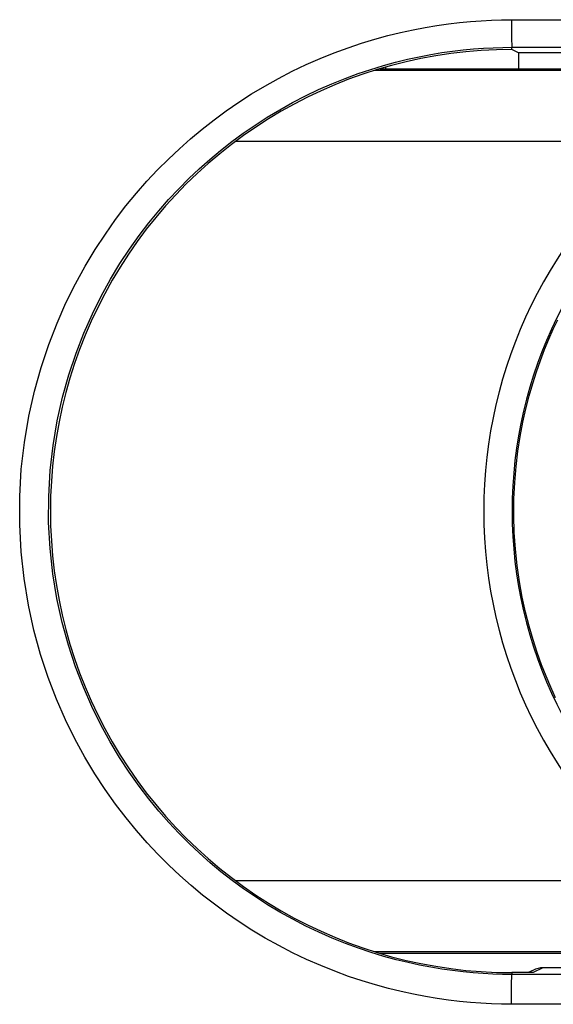
# Model space of a CAD drawing. Units: millimetres. Extents: x -105 to 37, y -24 to 49.
# Drawn here: x -13 to -10, y -19 to -12 of the extents above; entities that cross this region are included whole.
import ezdxf

# ---------------------------------------------------------------- set-up
doc = ezdxf.new("R2010")
doc.units = ezdxf.units.MM
doc.header["$LTSCALE"] = 16.335
doc.layers.get('0').update_dxf_attribs({"linetype": 'CONTINUOUS'})
doc.layers.add('ASSI', color=7, linetype='CONTINUOUS')
doc.layers.add('RACCORDO', color=7, linetype='CONTINUOUS')

msp = doc.modelspace()

# ---------------------------------------------------------------- linework, layer by layer
at = {"color": 253, "linetype": 'CONTINUOUS'}
for p, q in [((-9.9187, -12.4496), (-3.7164, -12.4492)), ((-9.9187, -12.4496), (-9.9186, -12.4999)), ((-9.9186, -12.4999), (-9.9182, -12.5465)), ((-9.9182, -12.5465), (-9.9176, -12.5865)), ((-9.9152, -12.6436), (-3.7153, -12.6429)), ((-9.9152, -12.6586), (-9.9152, -12.6436)), ((-9.697, -19.1245), (-9.7651, -19.1586)), ((-9.9152, -19.1586), (-9.9152, -19.1712)), ((-3.7153, -19.1718), (-9.9152, -19.1712)), ((-9.9181, -19.3017), (-9.9177, -19.2545)), ((-9.9183, -19.3806), (-9.9181, -19.3017)), ((-3.7163, -19.3815), (-9.9183, -19.3806))]:
    msp.add_line(p, q, dxfattribs=at)
at = {"color": 7, "linetype": 'CONTINUOUS'}
for p, q in [((-9.868, -12.6821), (-9.9152, -12.6586)), ((-7.4623, -12.6821), (-9.868, -12.6821)), ((-9.868, -12.6821), (-9.868, -12.796)), ((-9.1333, -19.1245), (-9.697, -19.1245)), ((-9.7651, -19.1586), (-9.9152, -19.1586)), ((-9.7641, -19.1404), (-9.8005, -19.1586))]:
    msp.add_line(p, q, dxfattribs=at)
at = {"color": 253, "linetype": 'CONTINUOUS'}
for points in [[(-9.9183, -19.3806), (-9.9884, -19.3801), (-10.0601, -19.3778), (-10.1333, -19.3739), (-10.2079, -19.3684), (-10.284, -19.3613), (-10.362, -19.352), (-10.4421, -19.3406), (-10.5242, -19.3272), (-10.6086, -19.311), (-10.6953, -19.2921), (-10.7843, -19.2706), (-10.8756, -19.2455), (-10.9696, -19.2169), (-11.0659, -19.1848), (-11.1631, -19.149), (-11.2618, -19.109), (-11.3614, -19.0653), (-11.4598, -19.0184), (-11.5567, -18.9683), (-11.6524, -18.9149), (-11.7457, -18.8591), (-11.8362, -18.801), (-11.9243, -18.7404), (-12.0101, -18.6774), (-12.0934, -18.6123), (-12.1745, -18.5449), (-12.254, -18.4744), (-12.3318, -18.4012), (-12.408, -18.325), (-12.4835, -18.2442), (-12.5585, -18.1588), (-12.6327, -18.0688), (-12.7063, -17.9722), (-12.7796, -17.8689), (-12.8522, -17.7589), (-12.9229, -17.6405), (-12.9922, -17.5132), (-13.0596, -17.3775), (-13.1225, -17.2331), (-13.181, -17.0798), (-13.235, -16.9178), (-13.2814, -16.7483), (-13.32, -16.5702), (-13.3509, -16.3845), (-13.3717, -16.1956), (-13.3813, -16.0026), (-13.3807, -15.8063), (-13.37, -15.6137), (-13.3483, -15.4257), (-13.3165, -15.2413), (-13.2773, -15.0646), (-13.2306, -14.8968), (-13.1765, -14.7368), (-13.1181, -14.5854), (-13.0554, -14.4429), (-12.9884, -14.309), (-12.9197, -14.1834), (-12.8497, -14.0666), (-12.778, -13.9582), (-12.7056, -13.8563), (-12.6328, -13.7608), (-12.5594, -13.6717), (-12.4851, -13.5871), (-12.4102, -13.5067), (-12.3344, -13.4309), (-12.2569, -13.3578), (-12.1775, -13.2874), (-12.0964, -13.2198), (-12.013, -13.1545), (-11.927, -13.0913), (-11.8387, -13.0304), (-11.748, -12.9721), (-11.6546, -12.9161), (-11.5589, -12.8627), (-11.4621, -12.8126), (-11.364, -12.7657), (-11.2647, -12.7221), (-11.1664, -12.6822), (-11.0695, -12.6464), (-10.9736, -12.6143), (-10.8797, -12.5857), (-10.7882, -12.5605), (-10.6987, -12.5387), (-10.6114, -12.5196), (-10.5263, -12.5033), (-10.4434, -12.4897), (-10.3625, -12.4782), (-10.2837, -12.4689), (-10.207, -12.4617), (-10.1322, -12.4562), (-10.0592, -12.4523), (-9.988, -12.4501), (-9.9187, -12.4496)], [(-9.9176, -12.5865), (-9.9173, -12.6032), (-9.9169, -12.6172), (-9.9165, -12.6284), (-9.9161, -12.6366), (-9.9156, -12.6417), (-9.9152, -12.6436)], [(-9.9152, -19.1712), (-9.9811, -19.1706), (-10.0487, -19.1685), (-10.1176, -19.1649), (-10.1879, -19.1598), (-10.2595, -19.153), (-10.3331, -19.1443), (-10.4086, -19.1337), (-10.4858, -19.1209), (-10.5653, -19.1057), (-10.647, -19.088), (-10.7308, -19.0676), (-10.8168, -19.0441), (-10.9054, -19.0172), (-10.996, -18.9869), (-11.0877, -18.9532), (-11.1807, -18.9157), (-11.2744, -18.8745), (-11.3671, -18.8303), (-11.4584, -18.7831), (-11.5485, -18.7329), (-11.6364, -18.6802), (-11.7216, -18.6254), (-11.8045, -18.5684), (-11.8854, -18.5091), (-11.9639, -18.4478), (-12.0402, -18.3843), (-12.1151, -18.3179), (-12.1884, -18.249), (-12.2601, -18.1772), (-12.3313, -18.1012), (-12.4019, -18.0208), (-12.4716, -17.9359), (-12.5411, -17.845), (-12.6102, -17.7478), (-12.6781, -17.6441), (-12.7451, -17.5327), (-12.8106, -17.4129), (-12.8736, -17.285), (-12.9331, -17.149), (-12.9885, -17.0047), (-13.0388, -16.8522), (-13.0827, -16.6924), (-13.1196, -16.5247), (-13.1484, -16.3501), (-13.1678, -16.1719), (-13.1775, -15.9899), (-13.1769, -15.8054), (-13.1662, -15.6238), (-13.1458, -15.4465), (-13.1163, -15.273), (-13.0788, -15.1067), (-13.0345, -14.9485), (-12.9841, -14.7979), (-12.9288, -14.6553), (-12.8694, -14.5211), (-12.8069, -14.3949), (-12.7419, -14.2767), (-12.6756, -14.1668), (-12.6085, -14.0646), (-12.5402, -13.9686), (-12.4714, -13.8787), (-12.4025, -13.7948), (-12.3325, -13.715), (-12.2618, -13.6395), (-12.1905, -13.568), (-12.1175, -13.4991), (-12.0427, -13.4328), (-11.9664, -13.3691), (-11.8878, -13.3076), (-11.8068, -13.248), (-11.7236, -13.1908), (-11.6382, -13.1358), (-11.5503, -13.083), (-11.4602, -13.0327), (-11.3689, -12.9855), (-11.2765, -12.9413), (-11.183, -12.9001), (-11.0904, -12.8627), (-10.999, -12.829), (-10.9088, -12.7987), (-10.8203, -12.7718), (-10.7341, -12.7481), (-10.6498, -12.7275), (-10.5676, -12.7096), (-10.4874, -12.6942), (-10.4093, -12.6813), (-10.3331, -12.6705), (-10.2589, -12.6618), (-10.1867, -12.6549), (-10.1162, -12.6498), (-10.0474, -12.6463), (-9.9804, -12.6442), (-9.9152, -12.6436)], [(-9.9177, -19.2545), (-9.9171, -19.2156), (-9.9168, -19.2002), (-9.9164, -19.1879), (-9.916, -19.1789), (-9.9156, -19.1733), (-9.9152, -19.1712)]]:
    msp.add_lwpolyline(points, dxfattribs=at)
at = {"color": 7, "linetype": 'CONTINUOUS'}
msp.add_arc((-9.9152, -15.9086), 3.25, 89.99992, 270, dxfattribs=at)
msp.add_ellipse((-9.6971, -19.2745), major_axis=(0.1342, 0.0671), ratio=0.99981, start_param=1.107103, end_param=1.569836, dxfattribs=at)
at = {"layer": 'ASSI', "color": 253, "linetype": 'CONTINUOUS'}
for p, q in [((-9.9187, -12.4496), (-3.7164, -12.4492)), ((-9.9187, -12.4496), (-9.9186, -12.4999)), ((-9.9186, -12.4999), (-9.9182, -12.5465)), ((-9.9182, -12.5465), (-9.9176, -12.5865)), ((-9.9152, -12.6436), (-3.7153, -12.6429)), ((-9.9152, -12.6586), (-9.9152, -12.6436)), ((-9.697, -19.1245), (-9.7651, -19.1586)), ((-9.9152, -19.1586), (-9.9152, -19.1712)), ((-3.7153, -19.1718), (-9.9152, -19.1712)), ((-9.9181, -19.3017), (-9.9177, -19.2545)), ((-9.9183, -19.3806), (-9.9181, -19.3017)), ((-3.7163, -19.3815), (-9.9183, -19.3806))]:
    msp.add_line(p, q, dxfattribs=at)
at = {"layer": 'ASSI', "color": 7, "linetype": 'CONTINUOUS'}
for p, q in [((-9.868, -12.6821), (-9.9152, -12.6586)), ((-7.4623, -12.6821), (-9.868, -12.6821)), ((-9.868, -12.6821), (-9.868, -12.796)), ((-9.1333, -19.1245), (-9.697, -19.1245)), ((-9.7651, -19.1586), (-9.9152, -19.1586)), ((-9.7641, -19.1404), (-9.8005, -19.1586))]:
    msp.add_line(p, q, dxfattribs=at)
at = {"layer": 'ASSI', "color": 253, "linetype": 'CONTINUOUS'}
for points in [[(-9.9183, -19.3806), (-9.9884, -19.3801), (-10.0601, -19.3778), (-10.1333, -19.3739), (-10.2079, -19.3684), (-10.284, -19.3613), (-10.362, -19.352), (-10.4421, -19.3406), (-10.5242, -19.3272), (-10.6086, -19.311), (-10.6953, -19.2921), (-10.7843, -19.2706), (-10.8756, -19.2455), (-10.9696, -19.2169), (-11.0659, -19.1848), (-11.1631, -19.149), (-11.2618, -19.109), (-11.3614, -19.0653), (-11.4598, -19.0184), (-11.5567, -18.9683), (-11.6524, -18.9149), (-11.7457, -18.8591), (-11.8362, -18.801), (-11.9243, -18.7404), (-12.0101, -18.6774), (-12.0934, -18.6123), (-12.1745, -18.5449), (-12.254, -18.4744), (-12.3318, -18.4012), (-12.408, -18.325), (-12.4835, -18.2442), (-12.5585, -18.1588), (-12.6327, -18.0688), (-12.7063, -17.9722), (-12.7796, -17.8689), (-12.8522, -17.7589), (-12.9229, -17.6405), (-12.9922, -17.5132), (-13.0596, -17.3775), (-13.1225, -17.2331), (-13.181, -17.0798), (-13.235, -16.9178), (-13.2814, -16.7483), (-13.32, -16.5702), (-13.3509, -16.3845), (-13.3717, -16.1956), (-13.3813, -16.0026), (-13.3807, -15.8063), (-13.37, -15.6137), (-13.3483, -15.4257), (-13.3165, -15.2413), (-13.2773, -15.0646), (-13.2306, -14.8968), (-13.1765, -14.7368), (-13.1181, -14.5854), (-13.0554, -14.4429), (-12.9884, -14.309), (-12.9197, -14.1834), (-12.8497, -14.0666), (-12.778, -13.9582), (-12.7056, -13.8563), (-12.6328, -13.7608), (-12.5594, -13.6717), (-12.4851, -13.5871), (-12.4102, -13.5067), (-12.3344, -13.4309), (-12.2569, -13.3578), (-12.1775, -13.2874), (-12.0964, -13.2198), (-12.013, -13.1545), (-11.927, -13.0913), (-11.8387, -13.0304), (-11.748, -12.9721), (-11.6546, -12.9161), (-11.5589, -12.8627), (-11.4621, -12.8126), (-11.364, -12.7657), (-11.2647, -12.7221), (-11.1664, -12.6822), (-11.0695, -12.6464), (-10.9736, -12.6143), (-10.8797, -12.5857), (-10.7882, -12.5605), (-10.6987, -12.5387), (-10.6114, -12.5196), (-10.5263, -12.5033), (-10.4434, -12.4897), (-10.3625, -12.4782), (-10.2837, -12.4689), (-10.207, -12.4617), (-10.1322, -12.4562), (-10.0592, -12.4523), (-9.988, -12.4501), (-9.9187, -12.4496)], [(-9.9176, -12.5865), (-9.9173, -12.6032), (-9.9169, -12.6172), (-9.9165, -12.6284), (-9.9161, -12.6366), (-9.9156, -12.6417), (-9.9152, -12.6436)], [(-9.9152, -19.1712), (-9.9811, -19.1706), (-10.0487, -19.1685), (-10.1176, -19.1649), (-10.1879, -19.1598), (-10.2595, -19.153), (-10.3331, -19.1443), (-10.4086, -19.1337), (-10.4858, -19.1209), (-10.5653, -19.1057), (-10.647, -19.088), (-10.7308, -19.0676), (-10.8168, -19.0441), (-10.9054, -19.0172), (-10.996, -18.9869), (-11.0877, -18.9532), (-11.1807, -18.9157), (-11.2744, -18.8745), (-11.3671, -18.8303), (-11.4584, -18.7831), (-11.5485, -18.7329), (-11.6364, -18.6802), (-11.7216, -18.6254), (-11.8045, -18.5684), (-11.8854, -18.5091), (-11.9639, -18.4478), (-12.0402, -18.3843), (-12.1151, -18.3179), (-12.1884, -18.249), (-12.2601, -18.1772), (-12.3313, -18.1012), (-12.4019, -18.0208), (-12.4716, -17.9359), (-12.5411, -17.845), (-12.6102, -17.7478), (-12.6781, -17.6441), (-12.7451, -17.5327), (-12.8106, -17.4129), (-12.8736, -17.285), (-12.9331, -17.149), (-12.9885, -17.0047), (-13.0388, -16.8522), (-13.0827, -16.6924), (-13.1196, -16.5247), (-13.1484, -16.3501), (-13.1678, -16.1719), (-13.1775, -15.9899), (-13.1769, -15.8054), (-13.1662, -15.6238), (-13.1458, -15.4465), (-13.1163, -15.273), (-13.0788, -15.1067), (-13.0345, -14.9485), (-12.9841, -14.7979), (-12.9288, -14.6553), (-12.8694, -14.5211), (-12.8069, -14.3949), (-12.7419, -14.2767), (-12.6756, -14.1668), (-12.6085, -14.0646), (-12.5402, -13.9686), (-12.4714, -13.8787), (-12.4025, -13.7948), (-12.3325, -13.715), (-12.2618, -13.6395), (-12.1905, -13.568), (-12.1175, -13.4991), (-12.0427, -13.4328), (-11.9664, -13.3691), (-11.8878, -13.3076), (-11.8068, -13.248), (-11.7236, -13.1908), (-11.6382, -13.1358), (-11.5503, -13.083), (-11.4602, -13.0327), (-11.3689, -12.9855), (-11.2765, -12.9413), (-11.183, -12.9001), (-11.0904, -12.8627), (-10.999, -12.829), (-10.9088, -12.7987), (-10.8203, -12.7718), (-10.7341, -12.7481), (-10.6498, -12.7275), (-10.5676, -12.7096), (-10.4874, -12.6942), (-10.4093, -12.6813), (-10.3331, -12.6705), (-10.2589, -12.6618), (-10.1867, -12.6549), (-10.1162, -12.6498), (-10.0474, -12.6463), (-9.9804, -12.6442), (-9.9152, -12.6436)], [(-9.9177, -19.2545), (-9.9171, -19.2156), (-9.9168, -19.2002), (-9.9164, -19.1879), (-9.916, -19.1789), (-9.9156, -19.1733), (-9.9152, -19.1712)]]:
    msp.add_lwpolyline(points, dxfattribs=at)
at = {"layer": 'ASSI', "color": 7, "linetype": 'CONTINUOUS'}
msp.add_arc((-9.9152, -15.9086), 3.25, 89.99992, 270, dxfattribs=at)
msp.add_ellipse((-9.6971, -19.2745), major_axis=(0.1342, 0.0671), ratio=0.99981, start_param=1.107103, end_param=1.569836, dxfattribs=at)
at = {"layer": 'RACCORDO', "color": 7, "linetype": 'CONTINUOUS'}
for p, q in [((-2.7498, -12.806), (-10.8805, -12.806)), ((-10.8455, -12.796), (-2.7848, -12.796)), ((-10.8065, -12.7849), (-10.8065, -12.796)), ((-2.7498, -19.0112), (-10.8805, -19.0112)), ((-10.8455, -19.0211), (-2.7848, -19.0211))]:
    msp.add_line(p, q, dxfattribs=at)
at = {"layer": 'RACCORDO', "color": 253, "linetype": 'CONTINUOUS'}
for p, q in [((-8.8423, -13.306), (-11.8589, -13.306)), ((-8.8424, -18.5112), (-11.8589, -18.5112))]:
    msp.add_line(p, q, dxfattribs=at)
at = {"layer": 'RACCORDO', "color": 7, "linetype": 'CONTINUOUS'}
msp.add_lwpolyline([(-9.6087, -17.2232), (-9.6422, -17.1494), (-9.675, -17.0718), (-9.7068, -16.9904), (-9.7372, -16.9052), (-9.7664, -16.8152), (-9.7939, -16.72), (-9.8194, -16.62), (-9.8422, -16.5156), (-9.8621, -16.406), (-9.8785, -16.2921), (-9.8907, -16.1764), (-9.8987, -16.0588), (-9.9022, -15.9398), (-9.9011, -15.8225), (-9.8958, -15.7078), (-9.8863, -15.5952), (-9.8733, -15.4867), (-9.8572, -15.383), (-9.8383, -15.2835), (-9.817, -15.1882), (-9.7937, -15.0973), (-9.7687, -15.0107), (-9.7422, -14.9275), (-9.7142, -14.8478), (-9.6852, -14.7716), (-9.6551, -14.6986), (-9.6243, -14.6286), (-9.5928, -14.5617)], dxfattribs=at)
at = {"layer": 'RACCORDO', "color": 253, "linetype": 'CONTINUOUS'}
msp.add_arc((-6.8152, -15.9086), 3.299, 127.91533, 232.08464, dxfattribs=at)
at = {"layer": 'RACCORDO', "color": 7, "linetype": 'CONTINUOUS'}
msp.add_arc((-6.8152, -15.9086), 3.099, 127.91533, 232.08467, dxfattribs=at)

doc.saveas('drawing.dxf')
